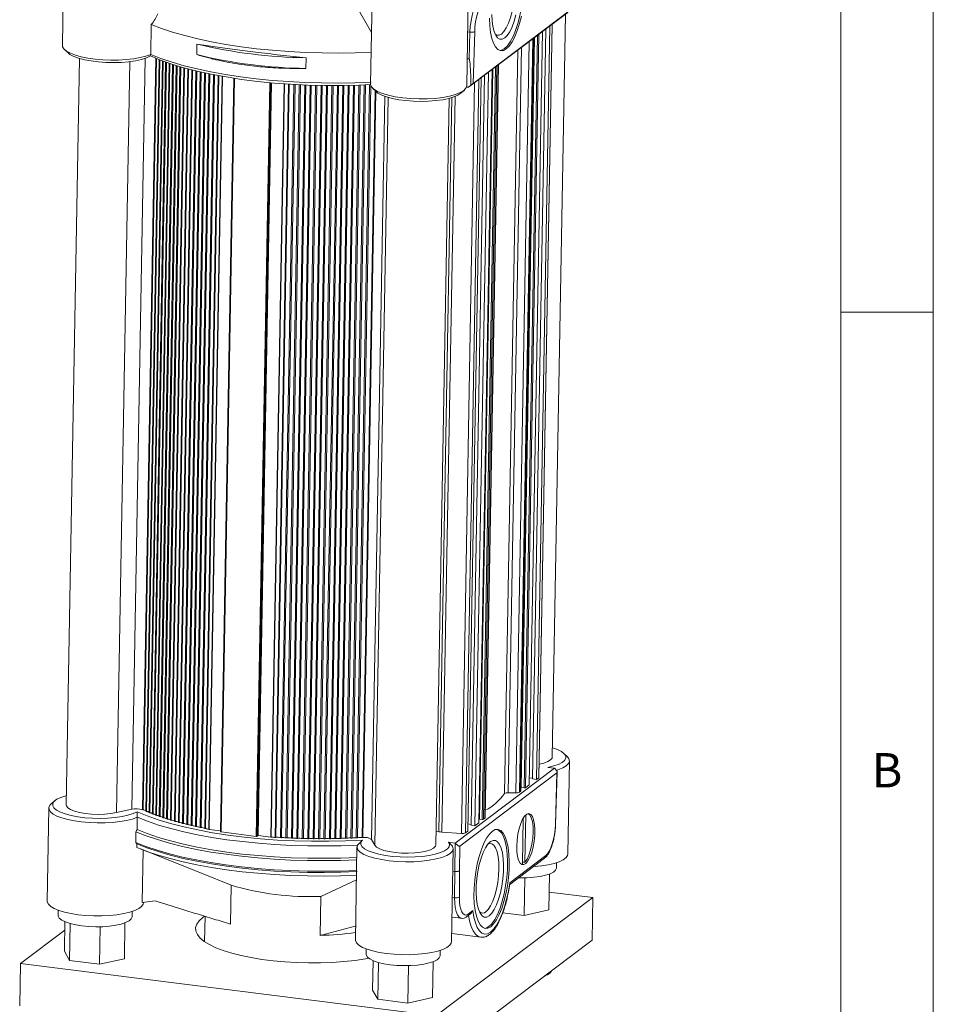
# Model space of a CAD drawing. Units: millimetres. Extents: x 25 to 2078, y 25 to 1460.
# Drawn here: x 1828 to 2075, y 1055 to 1322 of the extents above; entities that cross this region are included whole.
import ezdxf

# ---------------------------------------------------------------- set-up
doc = ezdxf.new("R2010")
doc.units = ezdxf.units.MM
doc.header["$LTSCALE"] = 5
doc.styles.add('SLDTEXTSTYLE0', font='TXT', dxfattribs={"width": 0.75})

msp = doc.modelspace()

# ---------------------------------------------------------------- linework, layer by layer
at = {"color": 7, "linetype": 'Continuous', "lineweight": 0}
for p, q in [((2075, 25), (2075, 1460)), ((2050, 1435), (2050, 301.25)), ((2075, 1242.5), (2050, 1242.5))]:
    msp.add_line(p, q, dxfattribs=at)
at = {"color": 7, "linetype": 'Continuous', "lineweight": 15}
for p, q in [((1840.139, 1339.741), (1839.694, 1314.628)), ((1923.193, 1318.118), (1913.953, 1334.302)), ((1923.391, 1329.252), (1922.946, 1304.139)), ((1948.942, 1303.679), (1949.387, 1328.791)), ((1949.447, 1303.268), (1976.286, 1323.503)), ((1950.667, 1304.309), (1976.885, 1324.076)), ((1972.036, 1122.251), (1975.593, 1322.98)), ((1863.721, 1320.287), (1863.577, 1312.156)), ((1968.457, 1116.789), (1972.064, 1320.319)), ((1949.803, 1318.195), (1949.583, 1310.922)), ((1951.091, 1318.31), (1950.667, 1304.309)), ((1969.434, 1318.337), (1965.827, 1114.755)), ((1970.331, 1319.014), (1966.74, 1116.349)), ((1971.377, 1319.802), (1967.769, 1116.219)), ((1876.053, 1314.974), (1876.002, 1312.104)), ((1963.516, 1113.027), (1967.123, 1316.594)), ((1840.288, 1313.469), (1841.225, 1312.584)), ((1863.577, 1312.156), (1863.477, 1311.747)), ((1844.332, 1311.069), (1840.757, 1109.338)), ((1905.564, 1311.256), (1905.513, 1308.386)), ((1949.583, 1310.922), (1949.071, 1310.986)), ((1953.902, 1105.816), (1957.508, 1309.346)), ((1954.779, 1307.288), (1951.172, 1103.706)), ((1952.215, 1104.508), (1955.822, 1308.075)), ((1886.041, 1305.721), (1882.433, 1102.074)), ((1892.362, 1100.867), (1895.97, 1304.513)), ((1952.836, 1305.824), (1949.229, 1102.241)), ((1953.734, 1306.5), (1950.143, 1103.835)), ((1923.54, 1302.981), (1924.477, 1302.095)), ((1947.339, 1301.69), (1948.307, 1302.542)), ((1949.447, 1303.268), (1948.883, 1303.34)), ((1949.447, 1303.268), (1950.083, 1303.829)), ((1940.606, 1098.555), (1944.181, 1300.286)), ((1976.125, 1122.369), (1975.188, 1123.255)), ((1976.274, 1096.098), (1976.719, 1121.211)), ((1972.667, 1119.253), (1945.828, 1099.019)), ((1973.319, 1117.977), (1947.1, 1098.21)), ((1972.667, 1119.253), (1970.878, 1119.479)), ((1972.667, 1119.253), (1973.281, 1118.535)), ((1972.894, 1103.976), (1973.319, 1117.977)), ((1972.958, 1104.064), (1973.385, 1118.141)), ((1966.745, 1116.581), (1965.861, 1116.692)), ((1967.769, 1116.219), (1966.74, 1116.349)), ((1968.393, 1116.689), (1967.769, 1116.219)), ((1962.214, 1112.572), (1960.162, 1112.612)), ((1963.496, 1112.997), (1963.161, 1112.745)), ((1964.416, 1113.938), (1963.668, 1114.032)), ((1965.827, 1114.755), (1964.803, 1113.983)), ((1837.643, 1110.453), (1836.675, 1109.601)), ((1836.041, 1108.465), (1835.596, 1083.352)), ((1858.461, 1108.159), (1854.314, 1107.239)), ((1859.924, 1105.992), (1859.858, 1107.497)), ((1859.865, 1102.644), (1859.924, 1105.992)), ((1952.196, 1104.478), (1951.172, 1103.706)), ((1953.116, 1105.418), (1952.367, 1105.513)), ((1953.838, 1105.716), (1953.502, 1105.463)), ((1964.185, 1105.704), (1963.965, 1093.282)), ((1964.671, 1093.815), (1964.898, 1106.618)), ((1859.505, 1099.173), (1859.556, 1102.043)), ((1882.438, 1102.344), (1879.389, 1102.728)), ((1892.091, 1100.817), (1882.562, 1102.018)), ((1941.418, 1102.06), (1940.67, 1102.154)), ((1947.485, 1101.606), (1942.257, 1101.978)), ((1949.229, 1102.241), (1948.606, 1101.771)), ((1950.147, 1104.068), (1949.264, 1104.179)), ((1951.172, 1103.706), (1950.143, 1103.835)), ((1895.971, 1100.639), (1892.553, 1101.07)), ((1919.427, 1098.496), (1920.749, 1099.826)), ((1924.118, 1098.444), (1923.251, 1099.996)), ((1944.039, 1099.244), (1945.117, 1098.149)), ((1944.039, 1099.244), (1945.828, 1099.019)), ((1945.828, 1099.019), (1945.692, 1091.365)), ((1859.78, 1097.861), (1859.797, 1098.817)), ((1860.791, 1097.443), (1877.259, 1090.85)), ((1861.492, 1097.163), (1861.241, 1082.981)), ((1919.293, 1097.976), (1918.848, 1072.863)), ((1944.844, 1072.403), (1945.289, 1097.515)), ((1947.1, 1098.21), (1946.981, 1091.53)), ((1960.556, 1087.868), (1969.976, 1094.97)), ((1960.562, 1088.302), (1970.309, 1095.651)), ((1964.671, 1093.815), (1963.976, 1093.902)), ((1973.206, 1092.325), (1973.231, 1093.737)), ((1945.692, 1091.365), (1945.181, 1091.43)), ((1945.692, 1091.365), (1945.658, 1084.232)), ((1946.981, 1091.53), (1946.947, 1084.414)), ((1963.804, 1093.239), (1963.965, 1093.282)), ((1877.275, 1090.889), (1885.307, 1087.662)), ((1909.529, 1084.61), (1919.135, 1089.095)), ((1964.603, 1089.601), (1964.423, 1079.471)), ((1971.294, 1090.661), (1971.122, 1080.958)), ((1885.307, 1087.662), (1885.12, 1077.138)), ((1971.208, 1085.763), (1982.994, 1084.278)), ((1861.241, 1082.981), (1864.737, 1083.383)), ((1909.343, 1074.086), (1909.529, 1084.61)), ((1982.994, 1084.278), (1940.617, 1052.329)), ((1982.791, 1072.798), (1982.994, 1084.278)), ((1838.553, 1080.885), (1838.528, 1079.472)), ((1858.524, 1079.118), (1858.55, 1080.53)), ((1861.592, 1082.891), (1861.594, 1083.021)), ((1949.303, 1079.813), (1950.574, 1080.772)), ((1971.122, 1080.958), (1964.423, 1079.471)), ((1840.38, 1077.742), (1840.239, 1069.792)), ((1878.244, 1079.216), (1878.123, 1072.378)), ((1944.961, 1079.009), (1947.486, 1078.691)), ((1948.969, 1079.133), (1950.06, 1079.955)), ((1964.423, 1079.471), (1958.682, 1080.195)), ((1828.367, 1066.471), (1840.34, 1075.498)), ((1841.817, 1077.248), (1841.641, 1067.285)), ((1849.921, 1076.394), (1849.741, 1066.264)), ((1856.612, 1077.454), (1856.441, 1067.751)), ((1909.343, 1074.086), (1918.775, 1076.575)), ((1918.775, 1076.575), (1918.912, 1076.485)), ((1982.791, 1072.798), (1940.413, 1040.849)), ((1944.882, 1074.551), (1952.717, 1073.564)), ((1841.641, 1067.285), (1840.239, 1069.792)), ((1921.805, 1070.396), (1921.779, 1068.983)), ((1941.776, 1068.629), (1941.801, 1070.042)), ((1849.741, 1066.264), (1841.641, 1067.285)), ((1856.441, 1067.751), (1849.741, 1066.264)), ((1923.631, 1067.253), (1923.491, 1059.303)), ((1828.163, 1054.991), (1828.367, 1066.471)), ((1940.617, 1052.329), (1828.367, 1066.471)), ((1925.069, 1066.759), (1924.892, 1056.796)), ((1933.173, 1065.905), (1932.993, 1055.776)), ((1939.864, 1066.965), (1939.692, 1057.262)), ((1924.892, 1056.796), (1923.491, 1059.303)), ((1932.993, 1055.776), (1924.892, 1056.796)), ((1939.692, 1057.262), (1932.993, 1055.776))]:
    msp.add_line(p, q, dxfattribs=at)
at = {"color": 8, "linetype": 'Continuous', "lineweight": 15}
for p, q in [((1972, 1320.272), (1968.393, 1116.689)), ((1949.803, 1318.195), (1949.2, 1318.271)), ((1968.019, 1317.27), (1964.416, 1113.938)), ((1968.41, 1317.565), (1964.803, 1113.983)), ((1965.811, 1315.606), (1962.214, 1112.572)), ((1966.768, 1316.327), (1963.161, 1112.745)), ((1967.104, 1316.58), (1963.496, 1112.997)), ((1967.259, 1316.697), (1963.668, 1114.032)), ((1962.723, 1313.277), (1959.164, 1112.386)), ((1963.731, 1314.037), (1960.162, 1112.612)), ((1857.911, 1310.217), (1854.314, 1107.239)), ((1862.057, 1311.114), (1858.461, 1108.159)), ((1864.945, 1311.116), (1861.346, 1108.004)), ((1865.092, 1311.056), (1861.493, 1107.97)), ((1865.873, 1310.745), (1862.275, 1107.661)), ((1866.05, 1310.677), (1862.451, 1107.585)), ((1866.723, 1310.423), (1863.124, 1107.299)), ((1866.905, 1310.355), (1863.306, 1107.223)), ((1867.6, 1310.105), (1864, 1106.944)), ((1867.797, 1310.036), (1864.197, 1106.868)), ((1868.547, 1309.778), (1864.947, 1106.59)), ((1868.741, 1309.713), (1865.141, 1106.518)), ((1869.48, 1309.471), (1865.879, 1106.249)), ((1869.684, 1309.406), (1866.083, 1106.178)), ((1957.445, 1309.298), (1953.838, 1105.716)), ((1870.459, 1309.164), (1866.857, 1105.914)), ((1870.669, 1309.1), (1867.067, 1105.844)), ((1871.468, 1308.862), (1867.866, 1105.585)), ((1871.684, 1308.799), (1868.082, 1105.517)), ((1872.506, 1308.566), (1868.904, 1105.265)), ((1872.727, 1308.505), (1869.125, 1105.199)), ((1873.567, 1308.278), (1869.964, 1104.953)), ((1873.794, 1308.218), (1870.191, 1104.889)), ((1874.657, 1307.995), (1871.054, 1104.649)), ((1874.892, 1307.936), (1871.289, 1104.586)), ((1875.781, 1307.717), (1872.178, 1104.353)), ((1876.021, 1307.66), (1872.418, 1104.292)), ((1876.931, 1307.447), (1873.327, 1104.065)), ((1877.176, 1307.391), (1873.572, 1104.006)), ((1878.105, 1307.185), (1874.501, 1103.786)), ((1878.355, 1307.131), (1874.751, 1103.729)), ((1879.301, 1306.931), (1875.697, 1103.517)), ((1879.556, 1306.879), (1875.951, 1103.461)), ((1880.517, 1306.686), (1876.913, 1103.257)), ((1880.777, 1306.635), (1877.173, 1103.203)), ((1955.803, 1308.06), (1952.196, 1104.478)), ((1955.958, 1308.177), (1952.367, 1105.513)), ((1956.719, 1308.751), (1953.116, 1105.418)), ((1957.11, 1309.045), (1953.502, 1105.463)), ((1881.814, 1306.438), (1878.209, 1102.969)), ((1881.939, 1306.415), (1878.333, 1102.924)), ((1882.842, 1306.251), (1879.237, 1102.752)), ((1882.995, 1306.224), (1879.389, 1102.728)), ((1886.171, 1305.701), (1882.562, 1102.018)), ((1895.701, 1304.538), (1892.091, 1100.817)), ((1896.157, 1304.496), (1892.553, 1101.07)), ((1899.578, 1304.219), (1895.971, 1100.639)), ((1899.741, 1304.208), (1896.133, 1100.623)), ((1900.776, 1304.138), (1897.169, 1100.551)), ((1900.969, 1304.125), (1897.362, 1100.556)), ((1902.239, 1304.049), (1898.633, 1100.5)), ((1902.547, 1304.031), (1898.94, 1100.482)), ((1903.698, 1303.971), (1900.091, 1100.42)), ((1904.005, 1303.956), (1900.399, 1100.405)), ((1905.162, 1303.905), (1901.555, 1100.352)), ((1905.471, 1303.892), (1901.865, 1100.339)), ((1921.273, 1303.914), (1917.666, 1100.375)), ((1921.574, 1303.928), (1917.968, 1100.389)), ((1922.703, 1303.982), (1919.097, 1100.448)), ((1951.08, 1304.5), (1947.485, 1101.606)), ((1952.213, 1305.354), (1948.606, 1101.771)), ((1906.632, 1303.849), (1903.026, 1100.295)), ((1906.943, 1303.839), (1903.336, 1100.284)), ((1908.106, 1303.805), (1904.5, 1100.25)), ((1908.417, 1303.797), (1904.81, 1100.242)), ((1909.582, 1303.772), (1905.975, 1100.216)), ((1909.892, 1303.767), (1906.286, 1100.211)), ((1911.052, 1303.751), (1907.445, 1100.195)), ((1911.362, 1303.748), (1907.755, 1100.192)), ((1912.518, 1303.74), (1908.912, 1100.186)), ((1912.827, 1303.74), (1909.22, 1100.186)), ((1913.986, 1303.741), (1910.379, 1100.188)), ((1914.296, 1303.743), (1910.689, 1100.19)), ((1915.453, 1303.753), (1911.846, 1100.202)), ((1915.761, 1303.757), (1912.155, 1100.207)), ((1916.915, 1303.777), (1913.308, 1100.228)), ((1917.222, 1303.783), (1913.615, 1100.235)), ((1918.359, 1303.811), (1914.753, 1100.267)), ((1918.662, 1303.82), (1915.056, 1100.277)), ((1919.83, 1303.857), (1916.223, 1100.314)), ((1920.141, 1303.869), (1916.534, 1100.325)), ((1923, 1303.773), (1919.398, 1100.465)), ((1924.233, 1302.326), (1920.657, 1100.516)), ((1924.412, 1302.156), (1920.839, 1100.509)), ((1926.809, 1300.832), (1923.251, 1099.996)), ((1927.699, 1300.546), (1924.118, 1098.444)), ((1944.934, 1300.501), (1941.418, 1102.06)), ((1945.78, 1300.802), (1942.257, 1101.978)), ((1945.658, 1084.232), (1945.055, 1084.308))]:
    msp.add_line(p, q, dxfattribs=at)
at = {"color": 7, "linetype": 'Continuous', "lineweight": 15, "flags": 128}
for points in [[(1961.308, 1339.981), (1961.859, 1339.704), (1962.498, 1339.034), (1963.052, 1338.026), (1963.505, 1336.707), (1963.847, 1335.114), (1964.067, 1333.289), (1964.159, 1331.283), (1964.121, 1329.15), (1963.954, 1326.948), (1963.663, 1324.738), (1963.255, 1322.58), (1962.742, 1320.532), (1962.137, 1318.65), (1961.457, 1316.987), (1960.721, 1315.586), (1959.948, 1314.487), (1959.16, 1313.719), (1958.379, 1313.304), (1957.938, 1313.229)], [(1958.921, 1336.02), (1959.287, 1336.157), (1959.907, 1336.114), (1960.472, 1335.712), (1960.961, 1334.965), (1961.354, 1333.902), (1961.636, 1332.565), (1961.797, 1331.004), (1961.83, 1329.279), (1961.734, 1327.457), (1961.513, 1325.609), (1961.175, 1323.804), (1960.733, 1322.112), (1960.205, 1320.598), (1959.61, 1319.321), (1958.971, 1318.329), (1958.314, 1317.661), (1957.662, 1317.343), (1957.042, 1317.385), (1956.607, 1317.658)], [(1952.758, 1327.71), (1952.216, 1327.163), (1951.689, 1326.355), (1951.197, 1325.315), (1950.757, 1324.082), (1950.385, 1322.702), (1950.096, 1321.224), (1949.9, 1319.703), (1949.803, 1318.195)], [(1953.676, 1326.635), (1953.202, 1326.157), (1952.741, 1325.45), (1952.31, 1324.54), (1951.925, 1323.461), (1951.6, 1322.253), (1951.347, 1320.96), (1951.175, 1319.629), (1951.091, 1318.31)], [(1963.723, 1322.521), (1963.209, 1320.473), (1962.604, 1318.591), (1961.925, 1316.928), (1961.188, 1315.527), (1960.416, 1314.428), (1959.628, 1313.66), (1958.846, 1313.245), (1958.092, 1313.193), (1957.386, 1313.506), (1956.748, 1314.176), (1956.194, 1315.184), (1955.74, 1316.503), (1955.399, 1318.096), (1955.179, 1319.921), (1955.087, 1321.927)], [(1959.211, 1316.611), (1958.535, 1316.269), (1957.887, 1316.28), (1957.29, 1316.644), (1956.765, 1317.348), (1956.329, 1318.368), (1955.998, 1319.67), (1955.782, 1321.208), (1955.688, 1322.932)], [(1962.235, 1322.82), (1961.751, 1321.106), (1961.186, 1319.581), (1960.56, 1318.296), (1959.894, 1317.294), (1959.211, 1316.611)], [(1923.224, 1312.791), (1918.809, 1312.614), (1914.34, 1312.539), (1909.846, 1312.568), (1905.353, 1312.7), (1900.891, 1312.934), (1896.486, 1313.27), (1892.167, 1313.704), (1887.96, 1314.234), (1883.891, 1314.857), (1879.985, 1315.568), (1876.268, 1316.364), (1872.762, 1317.24), (1869.489, 1318.19), (1866.469, 1319.208), (1863.721, 1320.287)], [(1863.577, 1312.156), (1862.267, 1311.686), (1860.697, 1311.29), (1858.912, 1310.978), (1856.959, 1310.759), (1854.89, 1310.637), (1852.762, 1310.617), (1850.632, 1310.7), (1848.557, 1310.882), (1846.595, 1311.159), (1844.797, 1311.523), (1843.212, 1311.966), (1841.884, 1312.474), (1840.847, 1313.033), (1840.13, 1313.63), (1839.753, 1314.248), (1839.694, 1314.628)], [(1863.477, 1311.747), (1862.407, 1311.243), (1861.042, 1310.805), (1859.424, 1310.447), (1857.6, 1310.18), (1855.627, 1310.012), (1853.565, 1309.948), (1851.475, 1309.989), (1849.422, 1310.136), (1847.468, 1310.382), (1845.672, 1310.722), (1844.088, 1311.144), (1842.764, 1311.635), (1841.741, 1312.182), (1841.225, 1312.584)], [(1863.577, 1312.156), (1866.325, 1311.076), (1869.345, 1310.058), (1872.618, 1309.108), (1876.124, 1308.233), (1879.841, 1307.437), (1883.747, 1306.725), (1887.815, 1306.102), (1892.023, 1305.572), (1896.342, 1305.138), (1900.747, 1304.803), (1905.209, 1304.568), (1909.702, 1304.436), (1914.196, 1304.407), (1918.665, 1304.482), (1923.08, 1304.659)], [(1863.477, 1311.747), (1866.208, 1310.616), (1869.238, 1309.55), (1872.547, 1308.555), (1876.111, 1307.638), (1879.908, 1306.807), (1883.91, 1306.066), (1888.091, 1305.42), (1892.422, 1304.875), (1896.873, 1304.433), (1901.413, 1304.098), (1906.013, 1303.871), (1910.64, 1303.756), (1915.262, 1303.751), (1919.849, 1303.858), (1923.004, 1303.998)], [(1948.942, 1303.679), (1948.941, 1303.661), (1948.727, 1303.017), (1948.133, 1302.399), (1947.178, 1301.826), (1945.89, 1301.315), (1944.307, 1300.88), (1942.477, 1300.536), (1940.452, 1300.291), (1938.294, 1300.154), (1936.066, 1300.128), (1933.834, 1300.214), (1931.665, 1300.41), (1929.623, 1300.709), (1927.769, 1301.103), (1926.156, 1301.581), (1924.834, 1302.127), (1923.841, 1302.727), (1923.207, 1303.361), (1922.951, 1304.011), (1922.946, 1304.139)], [(1947.339, 1301.69), (1946.575, 1301.172), (1945.467, 1300.682), (1944.075, 1300.259), (1942.442, 1299.917), (1940.614, 1299.665), (1938.648, 1299.51), (1936.6, 1299.458), (1934.533, 1299.51), (1932.507, 1299.664), (1930.582, 1299.915), (1928.817, 1300.257), (1927.263, 1300.679), (1925.966, 1301.169), (1924.965, 1301.712), (1924.477, 1302.095)], [(1970.878, 1119.479), (1972.428, 1119.852), (1973.72, 1120.3), (1974.715, 1120.811), (1975.384, 1121.37), (1975.706, 1121.958), (1975.673, 1122.56), (1975.286, 1123.157), (1974.555, 1123.732), (1973.503, 1124.267), (1972.16, 1124.746), (1972.081, 1124.77)], [(1972.036, 1122.251), (1971.982, 1121.988), (1971.588, 1121.488), (1970.831, 1121.03), (1969.745, 1120.636), (1968.52, 1120.348)], [(1973.151, 1118.687), (1973.56, 1118.812), (1974.871, 1119.318), (1975.852, 1119.887), (1976.473, 1120.502), (1976.716, 1121.145), (1976.573, 1121.797), (1976.125, 1122.369)], [(1963.516, 1113.027), (1963.512, 1113.014), (1963.496, 1112.997)], [(1840.802, 1111.857), (1840.664, 1111.82), (1839.304, 1111.381), (1838.239, 1110.876), (1837.502, 1110.319), (1837.116, 1109.728), (1837.092, 1109.121), (1837.431, 1108.516), (1838.122, 1107.932), (1839.145, 1107.385), (1840.469, 1106.894), (1842.053, 1106.472), (1843.849, 1106.132), (1845.803, 1105.886), (1847.856, 1105.739), (1849.946, 1105.698), (1852.008, 1105.762), (1853.981, 1105.93), (1855.805, 1106.197), (1857.423, 1106.555), (1858.788, 1106.993), (1859.858, 1107.497), (1859.858, 1107.497)], [(1836.675, 1109.601), (1836.394, 1109.315), (1836.072, 1108.706), (1836.1, 1108.084), (1836.477, 1107.467), (1837.194, 1106.87), (1838.231, 1106.31), (1839.559, 1105.802), (1841.144, 1105.36), (1842.942, 1104.995), (1844.905, 1104.718), (1846.979, 1104.536), (1849.109, 1104.454), (1851.237, 1104.474), (1853.306, 1104.595), (1855.259, 1104.815), (1857.045, 1105.127), (1858.614, 1105.523), (1859.924, 1105.992)], [(1854.314, 1107.239), (1852.819, 1106.979), (1851.149, 1106.822), (1849.383, 1106.775), (1847.601, 1106.839), (1845.887, 1107.012), (1844.319, 1107.286), (1842.971, 1107.649), (1841.905, 1108.083), (1841.169, 1108.568), (1840.799, 1109.082), (1840.757, 1109.338)], [(1920.749, 1099.826), (1916.23, 1099.608), (1911.643, 1099.501), (1907.021, 1099.506), (1902.394, 1099.621), (1897.794, 1099.848), (1893.254, 1100.183), (1888.803, 1100.625), (1884.472, 1101.17), (1880.291, 1101.816), (1876.289, 1102.557), (1872.492, 1103.389), (1868.928, 1104.305), (1865.619, 1105.3), (1862.589, 1106.366), (1859.858, 1107.497)], [(1919.427, 1098.496), (1915.012, 1098.318), (1910.543, 1098.244), (1906.049, 1098.273), (1901.556, 1098.405), (1897.094, 1098.639), (1892.689, 1098.975), (1888.37, 1099.409), (1884.162, 1099.939), (1880.094, 1100.562), (1876.188, 1101.273), (1872.471, 1102.069), (1868.965, 1102.945), (1865.692, 1103.895), (1862.672, 1104.913), (1859.924, 1105.992)], [(1952.215, 1104.508), (1952.211, 1104.494), (1952.196, 1104.478)], [(1962.448, 1098.219), (1962.487, 1096.736), (1962.656, 1095.432), (1962.947, 1094.378), (1963.342, 1093.631), (1963.822, 1093.231), (1964.36, 1093.2), (1964.928, 1093.539), (1965.494, 1094.231), (1966.028, 1095.237), (1966.501, 1096.503), (1966.888, 1097.962), (1967.169, 1099.534), (1967.327, 1101.135), (1967.354, 1102.679), (1967.249, 1104.082), (1967.018, 1105.269), (1966.673, 1106.175), (1966.232, 1106.753), (1965.719, 1106.97), (1965.163, 1106.815), (1964.592, 1106.296), (1964.039, 1105.442), (1963.531, 1104.298), (1963.098, 1102.926), (1962.762, 1101.4), (1962.541, 1099.802), (1962.448, 1098.219)], [(1964.671, 1093.815), (1965.241, 1094.649), (1965.765, 1095.791), (1966.214, 1097.178), (1966.563, 1098.73), (1966.792, 1100.361), (1966.889, 1101.979), (1966.848, 1103.493), (1966.671, 1104.817), (1966.368, 1105.878), (1965.957, 1106.615), (1965.533, 1106.959)], [(1919.293, 1094.516), (1914.861, 1094.342), (1910.377, 1094.271), (1905.867, 1094.303), (1901.36, 1094.438), (1896.884, 1094.675), (1892.465, 1095.012), (1888.132, 1095.448), (1883.911, 1095.98), (1879.828, 1096.604), (1875.908, 1097.317), (1872.175, 1098.115), (1868.653, 1098.992), (1865.362, 1099.943), (1862.324, 1100.962), (1859.556, 1102.043)], [(1859.865, 1102.644), (1862.613, 1101.564), (1865.632, 1100.546), (1868.906, 1099.597), (1872.412, 1098.721), (1876.129, 1097.925), (1880.034, 1097.213), (1884.103, 1096.59), (1888.31, 1096.06), (1892.63, 1095.626), (1897.034, 1095.291), (1901.497, 1095.057), (1905.989, 1094.925), (1910.484, 1094.896), (1914.953, 1094.97), (1919.367, 1095.147)], [(1882.562, 1102.018), (1882.516, 1102.025), (1882.478, 1102.036), (1882.451, 1102.05), (1882.436, 1102.065), (1882.433, 1102.074)], [(1955.424, 1076.405), (1954.642, 1075.99), (1953.888, 1075.938), (1953.183, 1076.251), (1952.544, 1076.921), (1951.99, 1077.929), (1951.537, 1079.248), (1951.195, 1080.841), (1950.975, 1082.666), (1950.883, 1084.672), (1950.921, 1086.805), (1951.087, 1089.007), (1951.379, 1091.217), (1951.787, 1093.375), (1952.3, 1095.423), (1952.905, 1097.305), (1953.585, 1098.968), (1954.321, 1100.369), (1955.094, 1101.468), (1955.882, 1102.236), (1956.663, 1102.651), (1957.417, 1102.703), (1958.123, 1102.39), (1958.762, 1101.72), (1959.315, 1100.712), (1959.769, 1099.393), (1960.111, 1097.8), (1960.331, 1095.975), (1960.423, 1093.969), (1960.385, 1091.836), (1960.218, 1089.634), (1959.927, 1087.424), (1959.519, 1085.266), (1959.005, 1083.218), (1958.401, 1081.336), (1957.721, 1079.673), (1956.984, 1078.272), (1956.212, 1077.173), (1955.424, 1076.405)], [(1957.104, 1102.726), (1957.656, 1102.449), (1958.294, 1101.779), (1958.848, 1100.771), (1959.302, 1099.452), (1959.643, 1097.859), (1959.863, 1096.034), (1959.955, 1094.028), (1959.918, 1091.895), (1959.751, 1089.693), (1959.459, 1087.483), (1959.051, 1085.324), (1958.538, 1083.277), (1957.933, 1081.395), (1957.253, 1079.732), (1956.517, 1078.331), (1955.744, 1077.232), (1954.956, 1076.464)], [(1970.309, 1095.651), (1970.783, 1096.129), (1971.244, 1096.836), (1971.675, 1097.746), (1972.06, 1098.825), (1972.385, 1100.033), (1972.638, 1101.326), (1972.81, 1102.657), (1972.894, 1103.976)], [(1919.243, 1091.646), (1914.811, 1091.472), (1910.326, 1091.401), (1905.816, 1091.433), (1901.309, 1091.568), (1896.833, 1091.805), (1892.414, 1092.142), (1888.081, 1092.578), (1883.86, 1093.11), (1879.777, 1093.734), (1875.857, 1094.447), (1872.124, 1095.245), (1868.602, 1096.122), (1865.311, 1097.072), (1862.273, 1098.092), (1859.505, 1099.173)], [(1892.362, 1100.867), (1892.361, 1100.861), (1892.349, 1100.847), (1892.324, 1100.834), (1892.289, 1100.823), (1892.244, 1100.816), (1892.194, 1100.812), (1892.142, 1100.813), (1892.091, 1100.817)], [(1920.749, 1099.826), (1920.368, 1099.241), (1920.342, 1098.64), (1920.671, 1098.041), (1921.346, 1097.462), (1922.347, 1096.919), (1923.644, 1096.429), (1925.198, 1096.007), (1926.963, 1095.666), (1928.888, 1095.414), (1930.914, 1095.26), (1932.981, 1095.208), (1935.029, 1095.26), (1936.995, 1095.415), (1938.823, 1095.667), (1940.456, 1096.009), (1941.848, 1096.432), (1942.956, 1096.922), (1943.747, 1097.464), (1944.199, 1098.044), (1944.297, 1098.643), (1944.039, 1099.244)], [(1955.363, 1099.403), (1956.04, 1099.745), (1956.687, 1099.734), (1957.284, 1099.37), (1957.809, 1098.666), (1958.245, 1097.646), (1958.577, 1096.344), (1958.793, 1094.805), (1958.886, 1093.082), (1958.853, 1091.232), (1958.695, 1089.319), (1958.418, 1087.409), (1958.031, 1085.565), (1957.547, 1083.851), (1956.982, 1082.326), (1956.356, 1081.04), (1955.691, 1080.039), (1955.008, 1079.356), (1954.331, 1079.014), (1953.683, 1079.025), (1953.086, 1079.389), (1952.561, 1080.093), (1952.125, 1081.113), (1951.794, 1082.414), (1951.578, 1083.953), (1951.485, 1085.677), (1951.517, 1087.527), (1951.675, 1089.439), (1951.952, 1091.35), (1952.339, 1093.194), (1952.824, 1094.908), (1953.388, 1096.433), (1954.014, 1097.718), (1954.68, 1098.72), (1955.363, 1099.403)], [(1919.283, 1090.364), (1914.868, 1090.187), (1910.399, 1090.112), (1905.905, 1090.141), (1901.412, 1090.273), (1896.95, 1090.508), (1892.545, 1090.843), (1888.226, 1091.277), (1884.018, 1091.807), (1879.949, 1092.43), (1876.044, 1093.142), (1872.327, 1093.938), (1868.821, 1094.813), (1865.548, 1095.763), (1862.528, 1096.781), (1859.78, 1097.861)], [(1919.3, 1091.321), (1914.885, 1091.143), (1910.416, 1091.069), (1905.922, 1091.098), (1901.429, 1091.23), (1896.967, 1091.464), (1892.562, 1091.8), (1888.243, 1092.234), (1884.035, 1092.764), (1879.966, 1093.386), (1876.061, 1094.098), (1872.344, 1094.894), (1868.838, 1095.77), (1865.565, 1096.72), (1862.545, 1097.738), (1859.797, 1098.817)], [(1919.427, 1098.496), (1919.298, 1097.848), (1919.554, 1097.198), (1920.188, 1096.563), (1921.181, 1095.964), (1922.503, 1095.417), (1924.116, 1094.94), (1925.97, 1094.546), (1928.013, 1094.246), (1930.181, 1094.051), (1932.413, 1093.964), (1934.641, 1093.99), (1936.799, 1094.128), (1938.824, 1094.372), (1940.654, 1094.717), (1942.237, 1095.151), (1943.525, 1095.663), (1944.48, 1096.236), (1945.074, 1096.853), (1945.288, 1097.498), (1945.117, 1098.149)], [(1940.606, 1098.555), (1940.478, 1098.147), (1939.978, 1097.656), (1939.122, 1097.215), (1937.951, 1096.842), (1936.519, 1096.555), (1934.891, 1096.367), (1933.145, 1096.288), (1931.359, 1096.321), (1929.617, 1096.463), (1928, 1096.71), (1926.582, 1097.048), (1925.429, 1097.464), (1924.595, 1097.936), (1924.118, 1098.444)], [(1954.717, 1098.765), (1955.083, 1098.902), (1955.703, 1098.859), (1956.269, 1098.456), (1956.757, 1097.71), (1957.15, 1096.647), (1957.432, 1095.309), (1957.593, 1093.748), (1957.626, 1092.024), (1957.53, 1090.202), (1957.309, 1088.353), (1956.971, 1086.548), (1956.529, 1084.857), (1956.001, 1083.343), (1955.406, 1082.066), (1954.767, 1081.074), (1954.11, 1080.406)], [(1976.274, 1096.098), (1976.191, 1095.693), (1975.774, 1095.087), (1975.016, 1094.516), (1973.937, 1093.994), (1972.568, 1093.535), (1970.945, 1093.153), (1969.113, 1092.857), (1967.122, 1092.656), (1966.884, 1092.639)], [(1973.206, 1092.325), (1973.203, 1092.259), (1972.97, 1091.714), (1972.384, 1091.198), (1971.466, 1090.729), (1970.25, 1090.324), (1968.779, 1089.997), (1967.107, 1089.762), (1965.294, 1089.625), (1963.406, 1089.592), (1962.856, 1089.602)], [(1950.574, 1080.772), (1950.868, 1079.003), (1951.275, 1077.478), (1951.785, 1076.234), (1952.387, 1075.298), (1953.066, 1074.693), (1953.806, 1074.435), (1954.59, 1074.528), (1955.399, 1074.97), (1956.214, 1075.752), (1957.015, 1076.854), (1957.785, 1078.251), (1958.504, 1079.909), (1959.155, 1081.79), (1959.724, 1083.849), (1960.197, 1086.037), (1960.562, 1088.302)], [(1844.003, 1079.66), (1842.064, 1079.96), (1840.303, 1080.345), (1838.769, 1080.807), (1837.502, 1081.331), (1836.538, 1081.905), (1835.903, 1082.511), (1835.614, 1083.134), (1835.596, 1083.352)], [(1946.947, 1084.414), (1946.986, 1083.188), (1947.115, 1082.084), (1947.328, 1081.142), (1947.619, 1080.398), (1947.975, 1079.879), (1948.385, 1079.603), (1948.833, 1079.581), (1949.303, 1079.813)], [(1861.592, 1082.891), (1861.509, 1082.486), (1861.092, 1081.881), (1860.334, 1081.309), (1859.255, 1080.787), (1857.886, 1080.328), (1856.263, 1079.946), (1854.431, 1079.65), (1852.44, 1079.449), (1850.344, 1079.348), (1848.2, 1079.35), (1846.067, 1079.455), (1844.003, 1079.66)], [(1844.995, 1076.632), (1843.288, 1076.904), (1841.771, 1077.261), (1840.498, 1077.692), (1839.515, 1078.181), (1838.858, 1078.71), (1838.55, 1079.261), (1838.528, 1079.472)], [(1858.524, 1079.118), (1858.521, 1079.052), (1858.288, 1078.507), (1857.702, 1077.991), (1856.784, 1077.522), (1855.568, 1077.117), (1854.097, 1076.791), (1852.425, 1076.555), (1850.612, 1076.418), (1848.724, 1076.385), (1846.829, 1076.458), (1844.995, 1076.632)], [(1922.491, 1067.879), (1921.609, 1067.727), (1918.768, 1067.315), (1915.773, 1066.998), (1912.66, 1066.78), (1909.465, 1066.662), (1906.226, 1066.646), (1902.98, 1066.733), (1899.766, 1066.921), (1896.621, 1067.208), (1893.582, 1067.591), (1890.686, 1068.065), (1887.965, 1068.625), (1885.452, 1069.264), (1883.176, 1069.974), (1881.163, 1070.748), (1879.439, 1071.576), (1878.022, 1072.449), (1876.929, 1073.356), (1876.173, 1074.286), (1875.763, 1075.23), (1875.704, 1076.175), (1875.997, 1077.111), (1876.637, 1078.026), (1877.618, 1078.91), (1878.086, 1079.242)], [(1954.956, 1076.464), (1954.175, 1076.049), (1953.734, 1075.974)], [(1944.844, 1072.403), (1944.761, 1071.997), (1944.344, 1071.392), (1943.585, 1070.82), (1942.507, 1070.298), (1941.138, 1069.839), (1939.515, 1069.457), (1937.683, 1069.161), (1935.692, 1068.96), (1933.596, 1068.86), (1931.452, 1068.862), (1929.319, 1068.967), (1927.255, 1069.172), (1925.316, 1069.471), (1923.555, 1069.857), (1922.02, 1070.318), (1920.754, 1070.842), (1919.79, 1071.416), (1919.154, 1072.022), (1918.865, 1072.646), (1918.848, 1072.863)], [(1928.246, 1066.144), (1926.54, 1066.415), (1925.023, 1066.772), (1923.75, 1067.203), (1922.767, 1067.692), (1922.11, 1068.222), (1921.802, 1068.772), (1921.779, 1068.983)], [(1941.776, 1068.629), (1941.773, 1068.563), (1941.539, 1068.019), (1940.953, 1067.502), (1940.036, 1067.033), (1938.82, 1066.628), (1937.349, 1066.302), (1935.677, 1066.066), (1933.864, 1065.929), (1931.976, 1065.896), (1930.081, 1065.969), (1928.246, 1066.144)]]:
    msp.add_lwpolyline(points, dxfattribs=at)
at = {"color": 8, "linetype": 'Continuous', "lineweight": 15, "flags": 128}
for points in [[(1972.894, 1103.976), (1972.945, 1104.024), (1972.958, 1104.064)], [(1945.658, 1084.232), (1945.703, 1082.831), (1945.85, 1081.569), (1946.094, 1080.493), (1946.426, 1079.643), (1946.833, 1079.049), (1947.302, 1078.734), (1947.476, 1078.692)], [(1949.42, 1079.473), (1949.712, 1077.995), (1950.157, 1076.492), (1950.701, 1075.273), (1951.334, 1074.365), (1952.041, 1073.788), (1952.718, 1073.564)]]:
    msp.add_lwpolyline(points, dxfattribs=at)
at = {"color": 7, "linetype": 'Continuous', "lineweight": 15}
for centre, radius, start, end in [((1950.239, 1320.585), 2.43, 259.66509, 290.52616), ((1907.084, 1442.298), 131.051, 256.30305, 269.33544), ((1907.033, 1439.428), 131.051, 256.30305, 269.33544), ((1968.334, 1116.798), 0.124, 298.46987, 356.00547), ((1947.66, 1120.483), 14.067, 296.50876, 324.85795), ((1959.953, 1111.221), 1.407, 81.46308, 124.13518), ((1962.376, 1114.367), 1.803, 264.83726, 295.82187), ((1963.723, 1114.57), 0.54, 249.47932, 264.12539), ((1964.537, 1114.588), 0.661, 259.44373, 293.69248), ((1859.613, 1102.679), 5.6, 71.97485, 101.87398), ((1861.545, 1108.533), 0.565, 249.37803, 264.74691), ((1861.561, 1106.998), 0.975, 42.91178, 93.98721), ((1862.443, 1107.806), 0.221, 220.66854, 272.17324), ((1862.47, 1106.693), 0.892, 42.80752, 91.19305), ((1863.299, 1107.464), 0.241, 223.33671, 271.63282), ((1863.319, 1106.256), 0.968, 45.29029, 90.77933), ((1864.188, 1107.141), 0.273, 226.38336, 271.84557), ((1864.217, 1105.773), 1.096, 48.24048, 91.04441), ((1865.136, 1106.801), 0.284, 228.13612, 270.92572), ((1865.145, 1105.38), 1.138, 49.82338, 90.21874), ((1866.078, 1106.489), 0.311, 230.42595, 270.95062), ((1866.09, 1104.93), 1.247, 52.01468, 90.30166), ((1867.063, 1106.18), 0.337, 232.42386, 270.81801), ((1867.073, 1104.498), 1.345, 53.88989, 90.23844), ((1868.078, 1105.879), 0.362, 234.2517, 270.74569), ((1868.087, 1104.069), 1.448, 55.683, 90.19022), ((1869.121, 1105.587), 0.388, 235.97754, 270.60527), ((1869.128, 1103.654), 1.545, 57.25816, 90.13851), ((1870.187, 1105.304), 0.415, 237.57097, 270.66378), ((1870.198, 1103.236), 1.652, 58.77664, 90.21674), ((1871.283, 1105.03), 0.444, 239.08093, 270.79864), ((1871.301, 1102.822), 1.765, 60.20142, 90.39377), ((1872.411, 1104.764), 0.472, 240.45304, 270.86731), ((1952.422, 1106.048), 0.539, 249.45039, 264.13276), ((1953.237, 1106.068), 0.661, 259.44908, 293.68713), ((1953.774, 1105.827), 0.128, 299.59603, 354.87977), ((1872.434, 1102.419), 1.873, 61.52844, 90.50585), ((1873.564, 1104.506), 0.5, 241.74211, 270.98075), ((1873.594, 1102.023), 1.983, 62.79475, 90.62931), ((1874.741, 1104.258), 0.529, 243.00609, 271.07387), ((1874.779, 1101.636), 2.092, 63.98344, 90.77236), ((1875.94, 1104.018), 0.556, 244.15027, 271.20577), ((1875.986, 1101.263), 2.199, 65.07843, 90.91496), ((1877.158, 1103.789), 0.586, 245.26464, 271.41512), ((1877.259, 1101.173), 2.033, 62.13509, 92.43832), ((1878.376, 1103.229), 0.309, 237.35991, 262.14463), ((1901.873, 1224.13), 123.471, 259.00927, 259.43595), ((1879.71, 1105.301), 2.593, 259.48754, 262.89078), ((1943.355, 1117.528), 15.589, 262.86229, 265.96094), ((1947.763, 1103.609), 2.022, 262.09541, 294.63364), ((1892.473, 1100.45), 0.625, 82.63941, 99.8661), ((1896.354, 1103.69), 3.075, 262.84042, 265.87762), ((1909.027, 1277.79), 177.635, 265.83764, 266.17241), ((1897.236, 1101.513), 0.965, 266.00714, 277.48897), ((1897.841, 1097.032), 3.557, 77.13279, 97.74089), ((1898.839, 1101.404), 0.928, 257.13251, 276.22523), ((1899.326, 1096.912), 3.591, 77.69528, 96.16746), ((1900.291, 1101.335), 0.937, 257.69245, 276.62849), ((1900.813, 1096.81), 3.618, 78.16614, 96.58018), ((1901.749, 1101.276), 0.945, 258.17509, 277.04011), ((1902.309, 1096.725), 3.641, 78.65185, 97.01036), ((1903.212, 1101.224), 0.948, 258.63909, 277.49067), ((1903.81, 1096.659), 3.656, 79.12983, 97.45042), ((1904.679, 1101.184), 0.952, 259.12085, 277.91744), ((1905.314, 1096.612), 3.664, 79.60035, 97.89484), ((1906.147, 1101.152), 0.952, 259.56777, 278.36727), ((1906.817, 1096.581), 3.668, 80.13962, 98.33059), ((1907.609, 1101.133), 0.952, 260.10399, 278.81304), ((1908.314, 1096.576), 3.659, 80.60379, 98.79787), ((1909.067, 1101.123), 0.95, 260.58147, 279.28103), ((1909.808, 1096.591), 3.642, 80.97206, 99.28382), ((1910.528, 1101.12), 0.944, 260.92844, 279.80222), ((1911.305, 1096.625), 3.618, 81.39255, 99.80037), ((1911.987, 1101.128), 0.937, 261.34789, 280.30662), ((1912.797, 1096.678), 3.587, 81.81002, 100.31526), ((1913.441, 1101.145), 0.927, 261.75297, 280.84228), ((1914.283, 1096.751), 3.548, 82.39109, 100.84785), ((1914.875, 1101.175), 0.916, 262.32955, 281.37254), ((1915.748, 1096.834), 3.512, 82.22327, 101.37387), ((1916.347, 1101.211), 0.906, 262.15377, 281.93585), ((1917.25, 1096.953), 3.447, 83.06793, 101.98332), ((1917.775, 1101.258), 0.889, 263.00147, 282.52538), ((1918.705, 1097.08), 3.391, 83.36714, 102.56921), ((1919.199, 1101.314), 0.872, 263.27096, 283.14098), ((1920.164, 1097.153), 3.399, 81.65683, 103.03017), ((1920.79, 1101.502), 0.995, 262.33808, 272.84673), ((1921.393, 1097.184), 3.371, 56.55758, 99.4547), ((1906.54, 1158.539), 73.99, 253.32293, 272.31555), ((1946.035, 1086.222), 2.026, 259.27954, 296.7619), ((1953.255, 1081.302), 1.239, 226.56638, 313.64637), ((1907.841, 1155.128), 81.055, 271.0613, 277.82901)]:
    msp.add_arc(centre, radius, start, end, dxfattribs=at)
at = {"color": 8, "linetype": 'Continuous', "lineweight": 15}
for centre, start, end in [((1969.453, 1095.648), 307.63581, 0.16963), ((1948.446, 1079.811), 307.65537, 0.17122)]:
    msp.add_arc(centre, 0.856, start, end, dxfattribs=at)
at = {"color": 7, "linetype": 'Continuous', "lineweight": 15}
for points, knots in [([(1865.495, 1323.086), (1865.282, 1322.627), (1864.856, 1321.708), (1864.1, 1320.761), (1863.721, 1320.287)], [0, 0, 0, 0, 0.4999695, 1, 1, 1, 1]), ([(1876.053, 1314.974), (1877.683, 1314.721), (1880.942, 1314.216), (1886.255, 1313.48), (1892.133, 1312.729), (1898.588, 1311.971), (1903.238, 1311.494), (1905.564, 1311.256)], [0, 0, 0, 0, 0.1866822, 0.373364, 0.5600458, 0.7800221, 1, 1, 1, 1]), ([(1905.513, 1308.386), (1903.535, 1308.376), (1899.581, 1308.357), (1893.77, 1308.718), (1887.809, 1309.406), (1881.774, 1310.481), (1877.926, 1311.563), (1876.002, 1312.104)], [0, 0, 0, 0, 0.1866827, 0.3733645, 0.5600458, 0.7800226, 1, 1, 1, 1]), ([(1950.083, 1303.829), (1950.055, 1305.014), (1950.013, 1306.792), (1949.906, 1308.871), (1949.819, 1309.911), (1949.751, 1310.432), (1949.699, 1310.69), (1949.661, 1310.819), (1949.632, 1310.879), (1949.609, 1310.911), (1949.591, 1310.918), (1949.583, 1310.922)], [0, 0, 0, 0, 0.50006214, 0.7500923, 0.87509707, 0.93760132, 0.96884816, 0.98446442, 0.99225975, 0.99615835, 1, 1, 1, 1]), ([(1950.667, 1304.309), (1950.635, 1304.284), (1950.571, 1304.235), (1950.423, 1304.114), (1950.258, 1303.977), (1950.142, 1303.878), (1950.083, 1303.829)], [0, 0, 0, 0, 0.2428571, 0.4995659, 0.7496895, 1, 1, 1, 1]), ([(1973.319, 1117.977), (1973.341, 1118.003), (1973.386, 1118.055), (1973.389, 1118.193), (1973.354, 1118.356), (1973.305, 1118.475), (1973.281, 1118.535)], [0, 0, 0, 0, 0.24286123, 0.49958094, 0.74970678, 1, 1, 1, 1]), ([(1859.556, 1102.043), (1859.615, 1102.155), (1859.72, 1102.355), (1859.821, 1102.556), (1859.865, 1102.644)], [0, 0, 0, 0, 0.5600046, 1, 1, 1, 1]), ([(1969.976, 1094.97), (1970.111, 1095.084), (1970.488, 1095.403), (1971.02, 1096.134), (1971.581, 1097.219), (1972.065, 1098.529), (1972.455, 1099.973), (1972.741, 1101.5), (1972.905, 1102.885), (1972.943, 1103.728), (1972.958, 1104.064)], [0, 0, 0, 0, 0.075987, 0.2124959, 0.3573467, 0.4985757, 0.6367887, 0.7735078, 0.9096877, 1, 1, 1, 1]), ([(1859.505, 1099.173), (1859.561, 1099.106), (1859.66, 1098.986), (1859.755, 1098.869), (1859.797, 1098.817)], [0, 0, 0, 0, 0.5599953, 1, 1, 1, 1]), ([(1945.828, 1099.019), (1945.935, 1098.901), (1946.15, 1098.665), (1946.505, 1098.372), (1946.799, 1098.207), (1947, 1098.165), (1947.066, 1098.195), (1947.1, 1098.21)], [0, 0, 0, 0, 0.2504283, 0.5006156, 0.7498885, 0.8750141, 1, 1, 1, 1]), ([(1945.692, 1091.365), (1945.836, 1091.353), (1946.124, 1091.329), (1946.526, 1091.366), (1946.826, 1091.437), (1946.93, 1091.499), (1946.981, 1091.53)], [0, 0, 0, 0, 0.2796068, 0.5592382, 0.7796191, 1, 1, 1, 1]), ([(1952.723, 1073.597), (1952.944, 1073.572), (1953.469, 1073.513), (1954.294, 1073.785), (1955.155, 1074.308), (1956.004, 1075.126), (1956.84, 1076.246), (1957.638, 1077.65), (1958.374, 1079.284), (1959.036, 1081.107), (1959.617, 1083.084), (1960.105, 1085.179), (1960.416, 1086.859), (1960.551, 1087.827), (1960.583, 1088.06)], [0, 0, 0, 0, 0.05662978, 0.13466292, 0.21614509, 0.30583476, 0.40182018, 0.49865376, 0.59434605, 0.68907484, 0.78316323, 0.87685492, 0.97031842, 1, 1, 1, 1]), ([(1960.584, 1088.06), (1960.586, 1088.063), (1960.612, 1088.134), (1960.587, 1088.22), (1960.562, 1088.302)], [0, 0, 0, 0, 0.0435869, 1, 1, 1, 1]), ([(1864.737, 1083.383), (1867.043, 1082.667), (1870.843, 1081.487), (1876.14, 1079.857), (1880.626, 1078.486), (1883.622, 1077.587), (1885.12, 1077.138)], [0, 0, 0, 0, 0.3400005, 0.5600004, 0.7800003, 1, 1, 1, 1]), ([(1950.046, 1079.975), (1950.11, 1080.017), (1950.281, 1080.129), (1950.461, 1080.42), (1950.536, 1080.654), (1950.574, 1080.772)], [0, 0, 0, 0, 0.2294476, 0.6146047, 1, 1, 1, 1]), ([(1947.468, 1078.702), (1947.483, 1078.697), (1947.735, 1078.614), (1948.314, 1078.733), (1948.744, 1078.995), (1948.969, 1079.133)], [0, 0, 0, 0, 0.0295947, 0.4909226, 1, 1, 1, 1]), ([(1971.86, 1064.557), (1971.85, 1064.5), (1971.814, 1064.294), (1971.763, 1064.233), (1971.726, 1064.19)], [0, 0, 0, 0, 0.2817995, 1, 1, 1, 1]), ([(1969.827, 1063.024), (1970.134, 1063.151), (1970.767, 1063.413), (1971.378, 1063.799), (1971.655, 1064.135), (1971.71, 1064.201)], [0, 0, 0, 0, 0.43013854, 0.88727747, 1, 1, 1, 1])]:
    msp.add_open_spline(points, degree=3, knots=knots, dxfattribs=at)

# ---------------------------------------------------------------- texts
at = {"color": 7, "linetype": 'Continuous', "lineweight": 0, "insert": (2058.333, 1123.34), "char_height": 9.26, "attachment_point": 1, "style": 'SLDTEXTSTYLE0'}
msp.add_mtext('B', dxfattribs=at)

doc.saveas('drawing.dxf')
